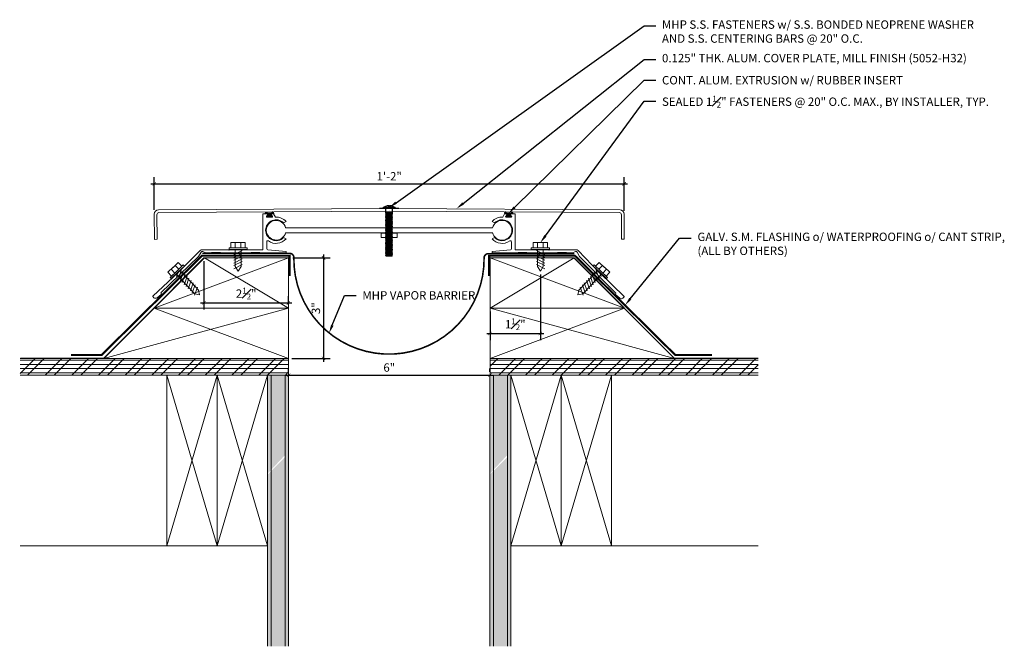
# Model space of a CAD drawing. Units: inches. Extents: x -83.2 to -53.8, y 42.3 to 61.
import ezdxf
from ezdxf import colors
from ezdxf.entities.mleader import LeaderData, LeaderLine
from ezdxf.math import Vec2, Vec3

# ---------------------------------------------------------------- set-up
doc = ezdxf.new("R2010")
doc.units = ezdxf.units.IN
doc.header["$MEASUREMENT"] = 0
doc.linetypes.add('Hidden 1_8_', pattern=[0.1875, 0.125, -0.0625])
doc.linetypes.add('HIDDEN2', pattern=[0.1875, 0.125, -0.0625])
for name, color, linetype, lineweight in [('Dim - Thin', 1, 'Continuous', 5), ('Hatch - Medium', 5, 'Continuous', 9), ('Object - Regular', 250, 'Continuous', 15)]:
    doc.layers.add(name, color=color, linetype=linetype, lineweight=lineweight)
doc.layers.add('PW-Rubber Parts', color=8, linetype='Continuous')
doc.layers.add('PW-Screws', color=8, linetype='Continuous')
doc.styles.add('ARCHITXT', font='arial-narrow_[allfont.net].ttf')
doc.dimstyles.new('002', dxfattribs={"dimscale": 2, "dimtxt": 0.125, "dimasz": 0.05, "dimexe": 0.1, "dimexo": 0.05, "dimgap": 0.05, "dimtad": 1, "dimdec": 4, "dimzin": 3, "dimdsep": 46, "dimlunit": 4, "dimtxsty": 'ARCHITXT', "dimblk1": 'ARCHTICK', "dimblk2": 'ARCHTICK', "dimsah": 1, "dimcen": 0.05, "dimdle": 0.05, "dimclrd": 256, "dimclre": 256, "dimclrt": 256, "dimadec": 0, "dimazin": 0, "dimtfac": 0.7, "dimtdec": 4, "dimtofl": 0, "dimtmove": 0, "dimatfit": 3, "dimldrblk": 'ARCHTICK', "dimfxl": 1, "dimtfillclr": 7, "dimfrac": 1, "dimtolj": 1, "dimtzin": 0, "dimarcsym": 0})

# ---------------------------------------------------------------- blocks, each defined once
blk = doc.blocks.new('_ArchTick')
at = {"color": 0, "linetype": 'ByBlock', "const_width": 0.15}
blk.add_lwpolyline([(-0.5, -0.5), (0.5, 0.5)], dxfattribs=at)
blk = doc.blocks.new('*D103')
at = {"layer": 'Defpoints', "color": 0, "transparency": 16777216}
for p in [(-65.161, 56.134), (-79.168, 55.256), (-65.161, 55.229)]:
    blk.add_point(p, dxfattribs=at)
at = {"layer": 'Dim - Thin', "lineweight": -2, "transparency": 16777216}
for p, q in [((-79.268, 56.134), (-65.061, 56.134)), ((-79.168, 55.356), (-79.168, 56.334)), ((-65.161, 55.329), (-65.161, 56.334))]:
    blk.add_line(p, q, dxfattribs=at)
at = {"layer": 'Dim - Thin', "lineweight": -2, "transparency": 16777216, "xscale": 0.1, "yscale": 0.1, "zscale": 0.1, "rotation": 180}
blk.add_blockref('_ArchTick', (-79.168, 56.134), dxfattribs=at)
at = {"layer": 'Dim - Thin', "lineweight": -2, "transparency": 16777216, "xscale": 0.1, "yscale": 0.1, "zscale": 0.1}
blk.add_blockref('_ArchTick', (-65.161, 56.134), dxfattribs=at)
at = {"layer": 'Dim - Thin', "transparency": 16777216, "insert": (-72.164, 56.36), "char_height": 0.25, "attachment_point": 5, "style": 'ARCHITXT'}
blk.add_mtext('\\A1;1\'-2"', dxfattribs=at)
blk = doc.blocks.new('*D104')
at = {"layer": 'Defpoints', "color": 0, "transparency": 16777216}
for p in [(-77.685, 53.931), (-75.168, 52.585), (-75.168, 52.427)]:
    blk.add_point(p, dxfattribs=at)
at = {"layer": 'Dim - Thin', "lineweight": -2, "transparency": 16777216}
for p, q in [((-77.685, 53.831), (-77.685, 52.385)), ((-77.785, 52.585), (-75.068, 52.585)), ((-75.168, 52.527), (-75.168, 52.785))]:
    blk.add_line(p, q, dxfattribs=at)
at = {"layer": 'Dim - Thin', "lineweight": -2, "transparency": 16777216, "xscale": 0.1, "yscale": 0.1, "zscale": 0.1, "rotation": 180}
blk.add_blockref('_ArchTick', (-77.685, 52.585), dxfattribs=at)
at = {"layer": 'Dim - Thin', "lineweight": -2, "transparency": 16777216, "xscale": 0.1, "yscale": 0.1, "zscale": 0.1}
blk.add_blockref('_ArchTick', (-75.168, 52.585), dxfattribs=at)
at = {"layer": 'Dim - Thin', "transparency": 16777216, "insert": (-76.427, 52.861), "char_height": 0.25, "attachment_point": 5, "style": 'ARCHITXT'}
blk.add_mtext('\\A1;2{\\H0.7x;\\S1#2;}"', dxfattribs=at)
blk = doc.blocks.new('*D105')
at = {"layer": 'Defpoints', "color": 0, "transparency": 16777216}
for p in [(-75.136, 53.927), (-75.168, 50.927), (-74.122, 50.927)]:
    blk.add_point(p, dxfattribs=at)
at = {"layer": 'Dim - Thin', "lineweight": -2, "transparency": 16777216}
for p, q in [((-74.122, 54.027), (-74.122, 50.827)), ((-75.036, 53.927), (-73.922, 53.927)), ((-75.068, 50.927), (-73.922, 50.927))]:
    blk.add_line(p, q, dxfattribs=at)
at = {"layer": 'Dim - Thin', "lineweight": -2, "transparency": 16777216, "xscale": 0.1, "yscale": 0.1, "zscale": 0.1}
for p, rotation in [((-74.122, 53.927), 90), ((-74.122, 50.927), 270)]:
    blk.add_blockref('_ArchTick', p, dxfattribs=dict(at, rotation=rotation))
at = {"layer": 'Dim - Thin', "transparency": 16777216, "insert": (-74.35, 52.427), "char_height": 0.25, "attachment_point": 5, "rotation": 90, "style": 'ARCHITXT'}
blk.add_mtext('\\A1;3"', dxfattribs=at)
blk = doc.blocks.new('*D106')
at = {"layer": 'Defpoints', "color": 0, "transparency": 16777216}
for p in [(-67.657, 53.533), (-69.157, 52.427), (-67.657, 51.67)]:
    blk.add_point(p, dxfattribs=at)
at = {"layer": 'Dim - Thin', "lineweight": -2, "transparency": 16777216}
for p, q in [((-67.657, 53.433), (-67.657, 51.47)), ((-69.157, 52.327), (-69.157, 51.47)), ((-69.257, 51.67), (-67.557, 51.67))]:
    blk.add_line(p, q, dxfattribs=at)
at = {"layer": 'Dim - Thin', "lineweight": -2, "transparency": 16777216, "xscale": 0.1, "yscale": 0.1, "zscale": 0.1, "rotation": 180}
blk.add_blockref('_ArchTick', (-69.157, 51.67), dxfattribs=at)
at = {"layer": 'Dim - Thin', "lineweight": -2, "transparency": 16777216, "xscale": 0.1, "yscale": 0.1, "zscale": 0.1}
blk.add_blockref('_ArchTick', (-67.657, 51.67), dxfattribs=at)
at = {"layer": 'Dim - Thin', "transparency": 16777216, "insert": (-68.407, 51.946), "char_height": 0.25, "attachment_point": 5, "style": 'ARCHITXT'}
blk.add_mtext('\\A1;1{\\H0.7x;\\S1#2;}"', dxfattribs=at)
blk = doc.blocks.new('*D107')
at = {"layer": 'Defpoints', "color": 0, "transparency": 16777216}
for p in [(-75.162, 50.429), (-69.162, 50.429), (-69.162, 50.429)]:
    blk.add_point(p, dxfattribs=at)
at = {"layer": 'Dim - Thin', "lineweight": -2, "transparency": 16777216}
for p, q in [((-75.162, 50.529), (-75.162, 50.629)), ((-69.162, 50.529), (-69.162, 50.629)), ((-75.262, 50.429), (-69.062, 50.429))]:
    blk.add_line(p, q, dxfattribs=at)
at = {"layer": 'Dim - Thin', "lineweight": -2, "transparency": 16777216, "xscale": 0.1, "yscale": 0.1, "zscale": 0.1, "rotation": 180}
blk.add_blockref('_ArchTick', (-75.162, 50.429), dxfattribs=at)
at = {"layer": 'Dim - Thin', "lineweight": -2, "transparency": 16777216, "xscale": 0.1, "yscale": 0.1, "zscale": 0.1}
blk.add_blockref('_ArchTick', (-69.162, 50.429), dxfattribs=at)
at = {"layer": 'Dim - Thin', "transparency": 16777216, "insert": (-72.162, 50.656), "char_height": 0.25, "attachment_point": 5, "style": 'ARCHITXT'}
blk.add_mtext('\\A1;6"', dxfattribs=at)
blk = doc.blocks.new('DFG')
at = {"layer": 'PW-Rubber Parts'}
blk.add_hatch(color=256, dxfattribs=at).paths.add_polyline_path([(3.425, 5.624), (3.474, 5.536, 0.05343), (3.388, 5.522), (3.396, 5.487, 0.80841), (3.426, 5.494), (3.423, 5.511, -0.099969), (3.586, 5.51), (3.584, 5.499, 1.064737), (3.614, 5.492), (3.62, 5.519, 0.052349), (3.535, 5.535), (3.586, 5.624)])
blk.add_lwpolyline([(3.425, 5.624), (3.586, 5.624), (3.535, 5.535, -0.052349), (3.62, 5.519), (3.614, 5.492, -1.064737), (3.584, 5.499), (3.586, 5.51, 0.099969), (3.423, 5.511), (3.426, 5.494, -0.80841), (3.396, 5.487), (3.388, 5.522, -0.05343), (3.474, 5.536), (3.425, 5.624)], format="xyb", dxfattribs=at)
blk = doc.blocks.new('TRUSS HEAD #2')
at = {"layer": 'PW-Screws'}
for p, q in [((35.745, 2.457), (35.745, 2.331)), ((35.824, 2.519), (35.824, 2.491)), ((35.824, 2.491), (35.832, 2.491)), ((35.832, 2.491), (35.84, 2.491)), ((35.84, 2.491), (35.84, 2.519)), ((35.931, 2.331), (35.931, 2.457)), ((35.736, 2.292), (35.78, 2.297)), ((35.745, 2.297), (35.736, 2.292)), ((35.736, 2.292), (35.765, 2.275)), ((35.736, 2.252), (35.94, 2.273)), ((35.736, 2.252), (35.765, 2.269)), ((35.736, 2.252), (35.765, 2.235)), ((35.736, 2.208), (35.94, 2.23)), ((35.736, 2.208), (35.765, 2.225)), ((35.736, 2.208), (35.765, 2.191)), ((35.736, 2.165), (35.94, 2.187)), ((35.736, 2.165), (35.765, 2.182)), ((35.736, 2.165), (35.765, 2.148)), ((35.736, 2.122), (35.94, 2.144)), ((35.736, 2.122), (35.765, 2.139)), ((35.736, 2.122), (35.765, 2.105)), ((35.736, 2.079), (35.94, 2.101)), ((35.736, 2.079), (35.765, 2.096)), ((35.736, 2.079), (35.765, 2.062)), ((35.736, 2.036), (35.94, 2.058)), ((35.745, 2.331), (35.745, 2.297)), ((35.745, 2.297), (35.931, 2.297)), ((35.765, 2.275), (35.911, 2.297)), ((35.765, 2.269), (35.911, 2.29)), ((35.765, 2.278), (35.765, 2.269)), ((35.765, 2.266), (35.765, 2.275)), ((35.765, 2.235), (35.911, 2.257)), ((35.765, 2.225), (35.911, 2.246)), ((35.765, 2.235), (35.765, 2.226)), ((35.765, 2.234), (35.765, 2.225)), ((35.765, 2.191), (35.911, 2.213)), ((35.765, 2.182), (35.911, 2.203)), ((35.765, 2.191), (35.765, 2.182)), ((35.765, 2.148), (35.911, 2.17)), ((35.765, 2.139), (35.911, 2.16)), ((35.765, 2.148), (35.765, 2.139)), ((35.765, 2.105), (35.911, 2.127)), ((35.765, 2.096), (35.911, 2.117)), ((35.765, 2.105), (35.765, 2.096)), ((35.765, 2.062), (35.911, 2.084)), ((35.765, 2.053), (35.911, 2.074)), ((35.765, 2.062), (35.765, 2.053)), ((35.911, 2.3), (35.911, 2.29)), ((35.931, 2.297), (35.911, 2.288)), ((35.94, 2.273), (35.911, 2.29)), ((35.94, 2.273), (35.911, 2.257)), ((35.911, 2.257), (35.911, 2.247)), ((35.911, 2.256), (35.911, 2.246)), ((35.94, 2.23), (35.911, 2.246)), ((35.94, 2.23), (35.911, 2.213)), ((35.911, 2.213), (35.911, 2.203)), ((35.94, 2.187), (35.911, 2.203)), ((35.94, 2.187), (35.911, 2.17)), ((35.911, 2.17), (35.911, 2.16)), ((35.94, 2.144), (35.911, 2.16)), ((35.94, 2.144), (35.911, 2.127)), ((35.911, 2.127), (35.911, 2.117)), ((35.94, 2.101), (35.911, 2.117)), ((35.94, 2.101), (35.911, 2.084)), ((35.911, 2.084), (35.911, 2.074)), ((35.94, 2.058), (35.911, 2.074)), ((35.94, 2.058), (35.911, 2.041)), ((35.931, 2.297), (35.931, 2.331)), ((35.736, 2.036), (35.765, 2.053)), ((35.736, 2.036), (35.765, 2.019)), ((35.736, 1.993), (35.94, 2.015)), ((35.736, 1.993), (35.765, 2.01)), ((35.736, 1.993), (35.765, 1.976)), ((35.736, 1.95), (35.94, 1.972)), ((35.736, 1.95), (35.765, 1.967)), ((35.736, 1.95), (35.765, 1.933)), ((35.736, 1.907), (35.94, 1.929)), ((35.736, 1.907), (35.765, 1.924)), ((35.736, 1.907), (35.765, 1.89)), ((35.736, 1.864), (35.94, 1.886)), ((35.736, 1.864), (35.765, 1.881)), ((35.736, 1.864), (35.765, 1.847)), ((35.736, 1.821), (35.94, 1.843)), ((35.736, 1.821), (35.765, 1.838)), ((35.736, 1.821), (35.765, 1.804)), ((35.736, 1.778), (35.94, 1.8)), ((35.736, 1.778), (35.765, 1.795)), ((35.736, 1.778), (35.765, 1.761)), ((35.765, 2.019), (35.911, 2.041)), ((35.765, 2.01), (35.911, 2.031)), ((35.765, 2.019), (35.765, 2.01)), ((35.765, 1.976), (35.911, 1.998)), ((35.765, 1.967), (35.911, 1.988)), ((35.765, 1.976), (35.765, 1.967)), ((35.765, 1.933), (35.911, 1.955)), ((35.765, 1.924), (35.911, 1.945)), ((35.765, 1.933), (35.765, 1.924)), ((35.765, 1.89), (35.911, 1.912)), ((35.765, 1.881), (35.911, 1.902)), ((35.765, 1.89), (35.765, 1.881)), ((35.765, 1.847), (35.911, 1.869)), ((35.765, 1.838), (35.911, 1.86)), ((35.765, 1.847), (35.765, 1.838)), ((35.765, 1.804), (35.911, 1.826)), ((35.765, 1.795), (35.911, 1.817)), ((35.765, 1.804), (35.765, 1.795)), ((35.765, 1.761), (35.911, 1.783)), ((35.765, 1.752), (35.911, 1.774)), ((35.765, 1.761), (35.765, 1.752)), ((35.911, 2.041), (35.911, 2.031)), ((35.94, 2.015), (35.911, 2.031)), ((35.94, 2.015), (35.911, 1.998)), ((35.911, 1.998), (35.911, 1.988)), ((35.94, 1.972), (35.911, 1.988)), ((35.94, 1.972), (35.911, 1.955)), ((35.911, 1.955), (35.911, 1.945)), ((35.94, 1.929), (35.911, 1.945)), ((35.94, 1.929), (35.911, 1.912)), ((35.911, 1.912), (35.911, 1.902)), ((35.94, 1.886), (35.911, 1.902)), ((35.94, 1.886), (35.911, 1.869)), ((35.911, 1.869), (35.911, 1.86)), ((35.94, 1.843), (35.911, 1.86)), ((35.94, 1.843), (35.911, 1.826)), ((35.911, 1.826), (35.911, 1.817)), ((35.94, 1.8), (35.911, 1.817)), ((35.94, 1.8), (35.911, 1.783)), ((35.911, 1.783), (35.911, 1.774)), ((35.94, 1.757), (35.911, 1.774)), ((35.736, 1.735), (35.94, 1.757)), ((35.736, 1.735), (35.765, 1.752)), ((35.736, 1.735), (35.765, 1.718)), ((35.736, 1.692), (35.94, 1.714)), ((35.736, 1.692), (35.765, 1.709)), ((35.736, 1.692), (35.765, 1.675)), ((35.736, 1.649), (35.94, 1.671)), ((35.736, 1.649), (35.765, 1.666)), ((35.736, 1.649), (35.765, 1.632)), ((35.736, 1.606), (35.94, 1.628)), ((35.736, 1.606), (35.765, 1.623)), ((35.736, 1.606), (35.765, 1.589)), ((35.736, 1.564), (35.94, 1.585)), ((35.736, 1.564), (35.765, 1.581)), ((35.736, 1.564), (35.765, 1.547)), ((35.736, 1.521), (35.94, 1.542)), ((35.736, 1.521), (35.765, 1.538)), ((35.736, 1.521), (35.765, 1.504)), ((35.736, 1.478), (35.94, 1.499)), ((35.736, 1.478), (35.765, 1.495)), ((35.736, 1.478), (35.765, 1.461)), ((35.765, 1.718), (35.911, 1.74)), ((35.765, 1.709), (35.911, 1.731)), ((35.765, 1.718), (35.765, 1.709)), ((35.765, 1.675), (35.911, 1.697)), ((35.765, 1.666), (35.911, 1.688)), ((35.765, 1.666), (35.911, 1.688)), ((35.765, 1.675), (35.765, 1.666)), ((35.765, 1.675), (35.765, 1.666)), ((35.765, 1.632), (35.911, 1.654)), ((35.765, 1.623), (35.911, 1.645)), ((35.765, 1.632), (35.765, 1.623)), ((35.765, 1.589), (35.911, 1.611)), ((35.765, 1.58), (35.911, 1.602)), ((35.765, 1.581), (35.911, 1.602)), ((35.765, 1.59), (35.765, 1.581)), ((35.765, 1.589), (35.765, 1.58)), ((35.765, 1.547), (35.911, 1.568)), ((35.765, 1.538), (35.911, 1.559)), ((35.765, 1.547), (35.765, 1.538)), ((35.765, 1.504), (35.911, 1.525)), ((35.765, 1.495), (35.911, 1.516)), ((35.765, 1.504), (35.765, 1.495)), ((35.765, 1.461), (35.911, 1.482)), ((35.765, 1.452), (35.911, 1.473)), ((35.911, 1.568), (35.88, 1.563)), ((35.94, 1.757), (35.911, 1.74)), ((35.911, 1.74), (35.911, 1.731)), ((35.94, 1.714), (35.911, 1.731)), ((35.94, 1.714), (35.911, 1.697)), ((35.911, 1.688), (35.911, 1.697)), ((35.911, 1.697), (35.911, 1.688)), ((35.94, 1.671), (35.911, 1.688)), ((35.94, 1.671), (35.911, 1.654)), ((35.911, 1.654), (35.911, 1.645)), ((35.94, 1.628), (35.911, 1.645)), ((35.94, 1.628), (35.911, 1.611)), ((35.911, 1.611), (35.911, 1.602)), ((35.911, 1.602), (35.94, 1.585)), ((35.94, 1.585), (35.911, 1.602)), ((35.94, 1.585), (35.911, 1.568)), ((35.94, 1.585), (35.911, 1.568)), ((35.911, 1.568), (35.911, 1.559)), ((35.94, 1.542), (35.911, 1.559)), ((35.94, 1.542), (35.911, 1.525)), ((35.911, 1.525), (35.911, 1.516)), ((35.94, 1.499), (35.911, 1.516)), ((35.94, 1.499), (35.911, 1.482)), ((35.911, 1.483), (35.911, 1.473)), ((35.94, 1.457), (35.911, 1.473)), ((35.736, 1.435), (35.94, 1.457)), ((35.736, 1.435), (35.765, 1.452)), ((35.736, 1.435), (35.765, 1.418)), ((35.736, 1.392), (35.94, 1.414)), ((35.736, 1.392), (35.765, 1.409)), ((35.736, 1.392), (35.765, 1.375)), ((35.736, 1.349), (35.94, 1.371)), ((35.736, 1.349), (35.765, 1.366)), ((35.736, 1.349), (35.765, 1.332)), ((35.736, 1.306), (35.94, 1.328)), ((35.736, 1.306), (35.765, 1.323)), ((35.736, 1.306), (35.765, 1.289)), ((35.736, 1.263), (35.94, 1.285)), ((35.736, 1.263), (35.765, 1.28)), ((35.736, 1.263), (35.765, 1.246)), ((35.736, 1.22), (35.94, 1.242)), ((35.736, 1.22), (35.765, 1.237)), ((35.736, 1.22), (35.765, 1.203)), ((35.736, 1.177), (35.94, 1.199)), ((35.736, 1.177), (35.765, 1.194)), ((35.736, 1.177), (35.765, 1.161)), ((35.765, 1.461), (35.765, 1.452)), ((35.765, 1.418), (35.911, 1.44)), ((35.765, 1.409), (35.911, 1.43)), ((35.765, 1.418), (35.765, 1.409)), ((35.765, 1.375), (35.911, 1.397)), ((35.765, 1.366), (35.911, 1.387)), ((35.765, 1.375), (35.765, 1.366)), ((35.765, 1.332), (35.911, 1.354)), ((35.765, 1.323), (35.911, 1.344)), ((35.765, 1.332), (35.765, 1.323)), ((35.765, 1.289), (35.911, 1.311)), ((35.765, 1.28), (35.911, 1.301)), ((35.765, 1.28), (35.911, 1.301)), ((35.765, 1.289), (35.765, 1.28)), ((35.765, 1.289), (35.765, 1.28)), ((35.765, 1.246), (35.911, 1.268)), ((35.765, 1.237), (35.911, 1.258)), ((35.765, 1.246), (35.765, 1.237)), ((35.765, 1.203), (35.911, 1.225)), ((35.765, 1.194), (35.911, 1.216)), ((35.765, 1.194), (35.911, 1.215)), ((35.765, 1.204), (35.765, 1.194)), ((35.765, 1.203), (35.765, 1.194)), ((35.765, 1.161), (35.911, 1.182)), ((35.911, 1.182), (35.88, 1.177)), ((35.94, 1.457), (35.911, 1.44)), ((35.911, 1.44), (35.911, 1.43)), ((35.94, 1.414), (35.911, 1.43)), ((35.94, 1.414), (35.911, 1.397)), ((35.911, 1.397), (35.911, 1.387)), ((35.94, 1.371), (35.911, 1.387)), ((35.94, 1.371), (35.911, 1.354)), ((35.911, 1.354), (35.911, 1.344)), ((35.94, 1.328), (35.911, 1.344)), ((35.94, 1.328), (35.911, 1.311)), ((35.911, 1.311), (35.911, 1.301)), ((35.911, 1.301), (35.911, 1.311)), ((35.94, 1.285), (35.911, 1.301)), ((35.94, 1.285), (35.911, 1.268)), ((35.911, 1.268), (35.911, 1.258)), ((35.94, 1.242), (35.911, 1.258)), ((35.94, 1.242), (35.911, 1.225)), ((35.911, 1.225), (35.911, 1.216)), ((35.94, 1.199), (35.911, 1.216)), ((35.911, 1.215), (35.94, 1.199)), ((35.94, 1.199), (35.911, 1.182)), ((35.94, 1.199), (35.911, 1.182)), ((35.911, 1.182), (35.911, 1.173)), ((35.736, 1.134), (35.94, 1.156)), ((35.736, 1.134), (35.765, 1.151)), ((35.736, 1.134), (35.765, 1.118)), ((35.738, 1.092), (35.942, 1.114)), ((35.738, 1.092), (35.767, 1.109)), ((35.738, 1.092), (35.767, 1.076)), ((35.738, 1.049), (35.942, 1.071)), ((35.738, 1.049), (35.767, 1.066)), ((35.738, 1.049), (35.767, 1.033)), ((35.942, 1.028), (35.745, 1.006)), ((35.745, 1.006), (35.767, 1.023)), ((35.745, 1.006), (35.882, 1.006)), ((35.765, 1.151), (35.911, 1.173)), ((35.765, 1.161), (35.765, 1.151)), ((35.765, 1.118), (35.911, 1.139)), ((35.767, 1.109), (35.913, 1.131)), ((35.767, 1.119), (35.767, 1.109)), ((35.767, 1.076), (35.913, 1.097)), ((35.767, 1.066), (35.913, 1.088)), ((35.767, 1.076), (35.767, 1.066)), ((35.767, 1.033), (35.913, 1.054)), ((35.767, 1.023), (35.913, 1.045)), ((35.767, 1.033), (35.767, 1.023)), ((35.882, 1.006), (35.913, 1.011)), ((35.94, 1.156), (35.911, 1.173)), ((35.94, 1.156), (35.911, 1.139)), ((35.913, 1.14), (35.913, 1.131)), ((35.942, 1.114), (35.913, 1.131)), ((35.942, 1.114), (35.913, 1.097)), ((35.913, 1.097), (35.913, 1.088)), ((35.942, 1.071), (35.913, 1.088)), ((35.942, 1.071), (35.913, 1.054)), ((35.913, 1.045), (35.913, 1.054)), ((35.942, 1.028), (35.913, 1.045)), ((35.913, 1.011), (35.942, 1.028))]:
    blk.add_line(p, q, dxfattribs=at)
at = {"layer": 'PW-Screws', "const_width": 0.03}
blk.add_lwpolyline([(35.54, 2.442), (36.125, 2.442)], dxfattribs=at)
at = {"layer": 'PW-Screws'}
blk.add_lwpolyline([(35.653, 2.457), (36.011, 2.457)], dxfattribs=at)
for start, end in [(91.6032, 128.0845), (51.9155, 88.3968)]:
    blk.add_arc((35.832, 2.229), 0.29, start, end, dxfattribs=at)

msp = doc.modelspace()

# ---------------------------------------------------------------- hatches: boundary and pattern name
at = {"layer": 'Hatch - Medium'}
h = msp.add_hatch(dxfattribs=at)
h.set_pattern_fill('ANSI31', color=256, angle=135)
h.paths.add_polyline_path([(-61.16188, 50.92982), (-63.66071, 50.93077), (-63.6574, 50.92746), (-69.1574, 50.92746), (-69.1574, 50.42746), (-68.53741, 50.42746), (-68.53741, 50.42878), (-67.03741, 50.42878), (-65.53741, 50.42878), (-61.16188, 50.42746)])
h.paths.add_polyline_path([(-75.16241, 50.92536), (-75.16799, 50.92746), (-83.16241, 50.92746), (-83.16241, 50.42878), (-75.78741, 50.42878), (-75.16241, 50.42878)])
h = msp.add_hatch(dxfattribs=at)
h.set_pattern_fill('ANSI32', color=256, scale=1.5)
h.paths.add_polyline_path([(-75.16241, 50.92536), (-75.16799, 50.92746), (-80.66799, 50.92746), (-83.16241, 50.92746), (-83.16241, 50.42878), (-75.78741, 50.42878), (-75.16241, 50.42878)])
h.paths.add_polyline_path([(-61.16188, 50.92982), (-63.66071, 50.93077), (-63.6574, 50.92746), (-69.1574, 50.92746), (-69.1574, 50.42746), (-68.53741, 50.42746), (-68.53741, 50.42878), (-67.03741, 50.42878), (-65.53741, 50.42878), (-61.16188, 50.42746)])
h = msp.add_hatch(dxfattribs=at)
h.set_pattern_fill('AR-SAND', color=256, scale=0.08, angle=0.5, style=0)
h.set_pattern_definition([(38, (-75.78741, 43.34522), (-0.0063844, 0.154096), [0, -0.1216, 0, -0.136, 0, -0.13]), (8, (-75.7874, 43.34522), (0.1396065, 0.2269986), [0, -0.0656, 0, -0.1096, 0, -0.042]), (328, (-75.8858, 43.34436), (0.249118, 0.0026268), [0, -0.04, 0, -0.144, 0, -0.188]), (318, (-75.8858, 43.34436), (0.239868, 0.07231), [0, -0.02, 0, -0.0944, 0, -0.108])])
h.paths.add_polyline_path([(-75.16241, 50.42878), (-75.26738, 50.42878), (-75.26738, 48.04588), (-75.16241, 48.15785), (-75.16241, 48.4478), (-75.16252, 48.44791), (-75.16252, 48.83586), (-75.16241, 48.83586)])
h.paths.add_polyline_path([(-75.26738, 50.42878), (-75.6787, 50.42878), (-75.6787, 47.60714), (-75.26738, 48.04588)])
h.paths.add_polyline_path([(-75.6787, 50.42878), (-75.78741, 50.42878), (-75.78741, 47.49118), (-75.6787, 47.60714)])
h.paths.add_polyline_path([(-75.16241, 48.15785), (-75.26738, 48.04588), (-75.26738, 42.34272), (-75.16241, 42.34272)])
h.paths.add_polyline_path([(-75.6787, 42.34272), (-75.26738, 42.34272), (-75.26738, 47.98097), (-75.6787, 47.57742)])
h.paths.add_polyline_path([(-75.78741, 42.34272), (-75.6787, 42.34272), (-75.6787, 47.57742), (-75.78741, 47.47077)])
h = msp.add_hatch(dxfattribs=at)
h.set_pattern_fill('AR-SAND', color=256, scale=0.08, angle=0.5, style=0)
h.set_pattern_definition([(38, (-69.16241, 43.34522), (-0.0063844, 0.154096), [0, -0.1216, 0, -0.136, 0, -0.13]), (8, (-69.1624, 43.34522), (0.1396065, 0.2269986), [0, -0.0656, 0, -0.1096, 0, -0.042]), (328, (-69.2608, 43.34436), (0.249118, 0.0026268), [0, -0.04, 0, -0.144, 0, -0.188]), (318, (-69.2608, 43.34436), (0.239868, 0.07231), [0, -0.02, 0, -0.0944, 0, -0.108])])
h.paths.add_polyline_path([(-68.53741, 50.42878), (-68.64238, 50.42878), (-68.64238, 48.04588), (-68.53741, 48.15785), (-68.53741, 48.4478), (-68.53752, 48.44791), (-68.53752, 48.83586), (-68.53741, 48.83586)])
h.paths.add_polyline_path([(-68.64238, 50.42878), (-69.0537, 50.42878), (-69.0537, 47.60714), (-68.64238, 48.04588)])
h.paths.add_polyline_path([(-69.0537, 50.42878), (-69.16241, 50.42878), (-69.16241, 47.49118), (-69.0537, 47.60714)])
h.paths.add_polyline_path([(-68.53741, 48.15785), (-68.64238, 48.04588), (-68.64238, 42.34272), (-68.53741, 42.34272)])
h.paths.add_polyline_path([(-69.0537, 42.34272), (-68.64238, 42.34272), (-68.64238, 47.98097), (-69.0537, 47.57742)])
h.paths.add_polyline_path([(-69.16241, 42.34272), (-69.0537, 42.34272), (-69.0537, 47.57742), (-69.16241, 47.47077)])

# ---------------------------------------------------------------- linework, layer by layer
for points in [[(-79.17076, 52.42746), (-75.16799, 53.92746), (-75.16799, 53.92746)], [(-77.67353, 53.92746), (-75.16799, 52.42746)], [(-66.65185, 53.92746), (-69.1574, 52.42746)], [(-65.15302, 52.42746), (-69.1574, 53.92746), (-69.1574, 53.92746)], [(-80.66799, 50.92746), (-75.16799, 52.42746), (-75.16799, 52.42746)], [(-79.17076, 52.42746), (-75.16799, 50.92746)], [(-65.15302, 52.42746), (-69.1574, 50.92746)], [(-63.6574, 50.92746), (-69.1574, 52.42746), (-69.1574, 52.42746)], [(-77.28741, 50.42878), (-78.78741, 45.34272)], [(-77.28741, 45.34272), (-78.78741, 50.42878)], [(-75.78741, 50.42878), (-77.28741, 45.34272)], [(-75.78741, 45.34272), (-77.28741, 50.42878)], [(-67.03741, 50.42878), (-68.53741, 45.34272)], [(-67.03741, 45.34272), (-68.53741, 50.42878)], [(-65.53741, 50.42878), (-67.03741, 45.34272)], [(-65.53741, 45.34272), (-67.03741, 50.42878)]]:
    msp.add_lwpolyline(points, dxfattribs=at)
at = {"layer": 'Object - Regular', "lineweight": 9}
for p, q in [((-76.88204, 54.38252), (-76.66666, 54.38252)), ((-76.88204, 54.22347), (-76.88204, 54.38252)), ((-76.75094, 54.22347), (-76.75094, 54.38252)), ((-76.45313, 54.38252), (-76.66851, 54.38252)), ((-76.58423, 54.22347), (-76.58423, 54.38252)), ((-76.45313, 54.22347), (-76.45313, 54.38252)), ((-67.87225, 54.22347), (-67.87225, 54.38252)), ((-67.87225, 54.38252), (-67.65687, 54.38252)), ((-67.74115, 54.22347), (-67.74115, 54.38252)), ((-67.44334, 54.38252), (-67.65872, 54.38252)), ((-67.57444, 54.22347), (-67.57444, 54.38252)), ((-67.44334, 54.22347), (-67.44334, 54.38252)), ((-76.93823, 54.22347), (-76.66666, 54.22347)), ((-76.93823, 54.17787), (-76.93823, 54.22347)), ((-76.54915, 54.14744), (-76.79516, 54.02455)), ((-76.54915, 54.06324), (-76.79516, 53.94035)), ((-76.75117, 54.17979), (-76.75117, 53.66524)), ((-76.39695, 54.22347), (-76.66851, 54.22347)), ((-76.5809, 54.1775), (-76.5809, 53.67144)), ((-76.39695, 54.17787), (-76.39695, 54.22347)), ((-67.92844, 54.22347), (-67.65687, 54.22347)), ((-67.92844, 54.17787), (-67.92844, 54.22347)), ((-67.77623, 54.14744), (-67.53022, 54.02455)), ((-67.77623, 54.06324), (-67.53022, 53.94035)), ((-67.74449, 54.1775), (-67.74449, 53.67144)), ((-67.38716, 54.22347), (-67.65872, 54.22347)), ((-67.57421, 54.17979), (-67.57421, 53.66524)), ((-67.38716, 54.17787), (-67.38716, 54.22347)), ((-78.4518, 53.79157), (-78.60757, 53.64282)), ((-78.30133, 53.71534), (-78.49773, 53.5278)), ((-78.34196, 53.67654), (-78.4518, 53.79157)), ((-78.26983, 53.68236), (-78.30133, 53.71534)), ((-76.54915, 53.97904), (-76.79516, 53.85615)), ((-76.54915, 53.89484), (-76.79516, 53.77195)), ((-76.54915, 53.82), (-76.79516, 53.69711)), ((-76.54915, 53.72644), (-76.79516, 53.60355)), ((-67.77623, 53.97904), (-67.53022, 53.85615)), ((-67.77623, 53.89484), (-67.53022, 53.77195)), ((-67.77623, 53.82), (-67.53022, 53.69711)), ((-67.77623, 53.72644), (-67.53022, 53.60355)), ((-66.08363, 53.68236), (-66.05214, 53.71534)), ((-66.05214, 53.71534), (-65.85574, 53.5278)), ((-66.0115, 53.67654), (-65.90167, 53.79157)), ((-65.90167, 53.79157), (-65.7459, 53.64282)), ((-78.762, 53.49535), (-78.60623, 53.6441)), ((-78.65216, 53.38033), (-78.762, 53.49535)), ((-78.69279, 53.34153), (-78.49639, 53.52907)), ((-78.55734, 53.47087), (-78.66718, 53.58589)), ((-78.46557, 53.49545), (-78.6613, 53.30854)), ((-78.43678, 53.586), (-78.54661, 53.70103)), ((-78.52279, 53.44589), (-78.16743, 53.07375)), ((-78.45896, 53.4872), (-78.50732, 53.36975)), ((-78.46557, 53.49545), (-78.26983, 53.68236)), ((-78.36027, 53.55142), (-78.44778, 53.30805)), ((-78.40657, 53.55291), (-78.05121, 53.18077)), ((-78.30195, 53.49099), (-78.38946, 53.24762)), ((-78.24363, 53.43056), (-78.33115, 53.18719)), ((-76.75117, 53.66524), (-76.66799, 53.53306)), ((-76.5809, 53.67144), (-76.66799, 53.53306)), ((-67.74449, 53.67144), (-67.6574, 53.53306)), ((-67.57421, 53.66524), (-67.6574, 53.53306)), ((-65.9469, 53.55291), (-66.30226, 53.18077)), ((-65.83067, 53.44589), (-66.18603, 53.07375)), ((-66.10983, 53.43056), (-66.02232, 53.18719)), ((-65.8879, 53.49545), (-66.08363, 53.68236)), ((-66.05151, 53.49099), (-65.964, 53.24762)), ((-65.9932, 53.55142), (-65.90568, 53.30805)), ((-65.91669, 53.586), (-65.80685, 53.70103)), ((-65.8945, 53.4872), (-65.84614, 53.36975)), ((-65.8879, 53.49545), (-65.69216, 53.30854)), ((-65.66067, 53.34153), (-65.85707, 53.52907)), ((-65.79612, 53.47087), (-65.68628, 53.58589)), ((-65.59147, 53.49535), (-65.74723, 53.6441)), ((-65.70131, 53.38033), (-65.59147, 53.49535)), ((-78.69279, 53.34153), (-78.6613, 53.30854)), ((-78.18532, 53.37013), (-78.27283, 53.12676)), ((-78.13348, 53.31642), (-78.22099, 53.07304)), ((-78.06868, 53.24927), (-78.1562, 53.0059)), ((-78.00389, 53.18213), (-78.0914, 52.93876)), ((-78.05121, 53.18077), (-77.8436, 52.96336)), ((-77.94681, 53.12298), (-78.03432, 52.87961)), ((-66.30226, 53.18077), (-66.50987, 52.96336)), ((-66.40666, 53.12298), (-66.31914, 52.87961)), ((-66.34958, 53.18213), (-66.26207, 52.93876)), ((-66.28478, 53.24927), (-66.19727, 53.0059)), ((-66.21999, 53.31642), (-66.13247, 53.07304)), ((-66.16815, 53.37013), (-66.08064, 53.12676)), ((-65.66067, 53.34153), (-65.69216, 53.30854)), ((-78.16743, 53.07375), (-77.95982, 52.85633)), ((-77.88201, 53.05584), (-77.96952, 52.81246)), ((-77.95982, 52.85633), (-77.81438, 52.8197)), ((-77.8436, 52.96336), (-77.81438, 52.8197)), ((-66.50987, 52.96336), (-66.53908, 52.8197)), ((-66.39365, 52.85633), (-66.53908, 52.8197)), ((-66.47145, 53.05584), (-66.38394, 52.81246)), ((-66.18603, 53.07375), (-66.39365, 52.85633))]:
    msp.add_line(p, q, dxfattribs=at)
at = {"layer": 'Object - Regular'}
for p, q in [((-83.16241, 50.92746), (-75.16241, 50.92746)), ((-75.78741, 50.92746), (-83.16241, 50.92746)), ((-69.1574, 50.92746), (-69.1574, 50.42746)), ((-63.67394, 50.93197), (-61.16188, 50.92982)), ((-83.16241, 50.42878), (-75.16241, 50.42878)), ((-69.1574, 50.42746), (-61.16188, 50.42746))]:
    msp.add_line(p, q, dxfattribs=at)
for points in [[(-78.96442, 52.87781, -0.41421356), (-78.96442, 52.83397), (-79.08194, 52.73862, -0.19891237), (-79.12649, 52.72016), (-79.13222, 52.72016, -0.19891237), (-79.17677, 52.73862), (-79.21067, 52.77252, -0.41421356), (-79.21067, 52.78666), (-78.45471, 53.4904), (-78.44057, 53.4904), (-78.44057, 53.50454), (-77.80193, 54.14209, -0.19891237), (-77.73829, 54.16845), (-76.94829, 54.16845), (-76.93829, 54.15845), (-76.92829, 54.16845), (-75.92829, 54.16845), (-75.92829, 55.24345), (-75.77278, 55.24345), (-75.82146, 55.15842, 0.5761294), (-75.81278, 55.14345), (-75.65278, 55.14345, 0.5761294), (-75.6441, 55.15842), (-75.69278, 55.24345), (-75.61212, 55.24345), (-75.5546, 55.14298, -0.23047274), (-75.23825, 55.00778), (-75.3116, 54.96795, 2.46294802), (-75.3116, 54.53295), (-75.23825, 54.49313, -0.38883727), (-75.7657, 54.43208, 0.61216515), (-75.81329, 54.40778), (-75.81329, 54.19312, 0.3879024), (-75.78601, 54.16325), (-75.23829, 54.11345), (-75.23829, 54.07345), (-75.56141, 54.07345), (-76.01829, 54.08345), (-76.26829, 54.08345), (-76.27829, 54.07345), (-77.18829, 54.07345), (-77.19829, 54.08345), (-77.44829, 54.08345), (-77.45829, 54.07345), (-77.63292, 54.07345), (-77.72139, 54.1147, 0.38887873), (-77.77293, 54.09845), (-77.84757, 53.96917), (-78.96725, 52.88063)], [(-65.24451, 54.47911), (-65.24084, 55.21219, 0.41382112), (-65.30294, 55.275), (-72.16451, 55.3185), (-79.02607, 55.275, 0.41382112), (-79.08818, 55.21219), (-79.08451, 54.47911), (-79.16451, 54.47839), (-79.16826, 55.22927, -0.41382106), (-79.04406, 55.35489), (-72.16451, 55.39851), (-65.28496, 55.35489, -0.41382106), (-65.16076, 55.22927), (-65.16451, 54.47911)], [(-65.40861, 52.86644, 0.41421356), (-65.40861, 52.8226), (-65.29108, 52.72725, 0.19891237), (-65.24653, 52.7088), (-65.2408, 52.7088, 0.19891237), (-65.19625, 52.72725), (-65.16235, 52.76115, 0.41421356), (-65.16235, 52.77529), (-65.88871, 53.47973), (-65.90285, 53.47973), (-65.90285, 53.49387), (-66.53404, 54.14209, 0.19891237), (-66.59768, 54.16845), (-67.38768, 54.16845), (-67.39768, 54.15845), (-67.40768, 54.16845), (-68.40768, 54.16845), (-68.40768, 55.24345), (-68.5632, 55.24345), (-68.51452, 55.15842, -0.5761294), (-68.5232, 55.14345), (-68.6832, 55.14345, -0.5761294), (-68.69187, 55.15842), (-68.6432, 55.24345), (-68.72385, 55.24345), (-68.78137, 55.14298, 0.23047274), (-69.09772, 55.00778), (-69.02437, 54.96795, -2.46294802), (-69.02437, 54.53295), (-69.09772, 54.49313, 0.38883727), (-68.57027, 54.43208, -0.61216515), (-68.52268, 54.40778), (-68.52268, 54.19312, -0.3879024), (-68.54997, 54.16325), (-69.09768, 54.11345), (-69.09768, 54.07345), (-68.77456, 54.07345), (-68.31768, 54.08345), (-68.06768, 54.08345), (-68.05768, 54.07345), (-67.14768, 54.07345), (-67.13768, 54.08345), (-66.88768, 54.08345), (-66.87768, 54.07345), (-66.70305, 54.07345), (-66.61459, 54.1147, -0.38887873), (-66.56304, 54.09845), (-66.4884, 53.96917), (-65.40578, 52.86927)]]:
    msp.add_lwpolyline(points, format="xyb", close=True, dxfattribs=at)
msp.add_lwpolyline([(-69.0866, 54.67849, 7.9559079), (-69.08608, 54.82466), (-71.78619, 54.82466), (-75.25148, 54.82466, 7.74677772), (-75.25151, 54.67613), (-71.78619, 54.67613), (-69.08605, 54.67613)], format="xyb", dxfattribs=at)
for points in [[(-71.92377, 54.66724), (-71.92377, 54.66724), (-71.92377, 54.66724), (-72.40804, 54.66724), (-72.40804, 54.53438), (-71.92377, 54.53438), (-71.92377, 54.66724)], [(-75.16799, 50.92746), (-75.16799, 53.92746), (-77.67353, 53.92746), (-80.66799, 50.92746), (-75.16799, 50.92746)], [(-69.1574, 50.92746), (-69.1574, 53.92746), (-66.65185, 53.92746), (-63.6574, 50.92746), (-69.1574, 50.92746)], [(-69.1574, 50.92746), (-69.1574, 53.92746), (-66.65185, 53.92746), (-63.6574, 50.92746), (-69.1574, 50.92746)], [(-75.16799, 52.42746), (-79.17076, 52.42746)], [(-69.1574, 52.42746), (-65.15302, 52.42746)], [(-75.16241, 50.92746), (-75.16241, 50.42878)], [(-75.78741, 50.42878), (-83.16241, 50.42878)], [(-75.78741, 42.34272), (-75.78741, 50.42878), (-75.16241, 50.42878), (-75.16241, 42.34272)], [(-75.6787, 50.42878), (-75.6787, 42.34272)], [(-75.26738, 50.42878), (-75.26738, 42.34272)], [(-69.16163, 42.34272), (-69.16242, 50.42878)], [(-69.0537, 50.42878), (-69.0537, 42.34272)], [(-68.64238, 50.42878), (-68.64238, 42.34272)], [(-75.16241, 48.92996), (-75.16241, 42.34272)], [(-68.53741, 48.42878), (-68.53741, 42.34272)], [(-83.16241, 45.34272), (-78.78741, 45.34272)], [(-65.53741, 45.34272), (-61.16188, 45.34272)]]:
    msp.add_lwpolyline(points, dxfattribs=at)
at = {"layer": 'Object - Regular', "const_width": 0.0625}
for points in [[(-75.13646, 53.38422), (-75.13646, 53.99414), (-77.74116, 53.99414), (-80.73562, 51.03024), (-81.65088, 51.03024)], [(-69.18538, 53.38422), (-69.18538, 53.99414), (-66.63323, 53.99414), (-63.63877, 51.03024), (-62.54283, 51.03024)]]:
    msp.add_lwpolyline(points, dxfattribs=at)
at = {"layer": 'Object - Regular', "linetype": 'Hidden 1_8_', "ltscale": 2, "const_width": 0.04688}
msp.add_lwpolyline([(-77.73345, 54.06061), (-75.13098, 54.06061, -0.41865912), (-75.00599, 53.93372, 1.01371295), (-69.33594, 53.92501, -0.41775748), (-69.21095, 54.05152), (-66.64167, 54.05152)], format="xyb", dxfattribs=at)
at = {"layer": 'Object - Regular', "lineweight": 9}
for points in [[(-76.39695, 54.17787), (-76.93823, 54.17787)], [(-67.92844, 54.17787), (-67.38716, 54.17787)]]:
    msp.add_lwpolyline(points, dxfattribs=at)
at = {"layer": 'Object - Regular', "linetype": 'HIDDEN2', "const_width": 0.03125}
for points in [[(-75.22068, 53.93061), (-77.6853, 53.93061), (-80.67644, 50.93393), (-83.16241, 50.93393)], [(-69.1285, 53.92746), (-66.66389, 53.92746), (-63.67275, 50.93078), (-61.16188, 50.92982)]]:
    msp.add_lwpolyline(points, dxfattribs=at)
at = {"layer": 'Object - Regular'}
for points in [[(-78.78741, 50.42878), (-78.78741, 45.34272), (-77.28741, 45.34272), (-77.28741, 50.42878)], [(-77.28741, 50.42878), (-77.28741, 45.34272), (-75.78741, 45.34272), (-75.78741, 50.42878)], [(-68.53741, 50.42878), (-68.53741, 45.34272), (-67.03741, 45.34272), (-67.03741, 50.42878)], [(-67.03741, 50.42878), (-67.03741, 45.34272), (-65.53741, 45.34272), (-65.53741, 50.42878)]]:
    msp.add_lwpolyline(points, close=True, dxfattribs=at)

# ---------------------------------------------------------------- block references
at = {"layer": 'Object - Regular', "xscale": -1}
msp.add_blockref('TRUSS HEAD #2', (-36.33217, 52.96951), dxfattribs=at)
at = {"layer": 'Object - Regular', "rotation": 181.1934894239841}
for p in [(-72.34484, 60.84525), (-65.21559, 60.84791)]:
    msp.add_blockref('DFG', p, dxfattribs=at)

# ---------------------------------------------------------------- dimensions: what is measured, and where the dimension line sits
at = {"layer": 'Dim - Thin'}
for base, p1, p2, picture, middle in [((-65.16076, 56.13425), (-79.16756, 55.25646), (-65.16076, 55.22927), '*D103', (-72.16416, 56.35977)), ((-69.16242, 50.42883), (-75.16241, 50.42878), (-69.16242, 50.42883), '*D107', (-72.16241, 50.65648))]:
    dim = msp.add_linear_dim(base=base, p1=p1, p2=p2, dimstyle='002', dxfattribs=at)
    dim.commit()
    dim.dimension.update_dxf_attribs({"geometry": picture, "text_midpoint": middle})
dim = msp.add_linear_dim(base=(-74.12234, 50.92746), p1=(-75.13646, 53.92746), p2=(-75.16799, 50.92746), angle=90, dimstyle='002', dxfattribs=at)
dim.commit()
dim.dimension.update_dxf_attribs({"geometry": '*D105', "text_midpoint": (-74.12234, 52.42746), "dimtype": 160})
for base, p1, p2, picture, middle in [((-75.16799, 52.58543), (-77.6853, 53.93061), (-75.16799, 52.42746), '*D104', (-76.42664, 52.58543)), ((-67.6574, 51.6704), (-69.1574, 52.42746), (-67.6574, 53.53306), '*D106', (-68.4074, 51.6704))]:
    dim = msp.add_linear_dim(base=base, p1=p1, p2=p2, dimstyle='002', dxfattribs=at)
    dim.commit()
    dim.dimension.update_dxf_attribs({"geometry": picture, "text_midpoint": middle, "dimtype": 160})

# ---------------------------------------------------------------- leaders
ml = msp.add_multileader_mtext('Standard', dxfattribs=at)
ml.set_content('MHP S.S. FASTENERS w/ S.S. BONDED NEOPRENE WASHER\\PAND S.S. CENTERING BARS @ 20" O.C.', color=256, style='ARCHITXT')
ml.set_leader_properties(color=256)
ml.build(insert=Vec2(0, 0))
ml.multileader.update_dxf_attribs({"dogleg_length": 0.17188, "arrow_head_size": 0.25, "scale": 2})
ctx = ml.context
ctx.base_point, ctx.scale, ctx.char_height, ctx.arrow_head_size, ctx.landing_gap_size, ctx.plane_origin = Vec3(-64.22062, 60.84651), 2, 0.25, 0.25, 0.1875, Vec3(-72.16451, 55.43961)
notes = []
notes.append((ctx, [(0, (1, 1, 0), (-64.56437, 60.84651), (1, 0), 0.34375, [(0, [(-72.16433, 55.42668)], 0, [])])]))
ctx.mtext.insert, ctx.mtext.flow_direction = Vec3(-64.03312, 61.00826), 5
ml = msp.add_multileader_mtext('Standard', dxfattribs=at)
ml.set_content('\\A1;0.125" THK. ALUM. COVER PLATE, MILL FINISH (5052-H32)', color=256, style='ARCHITXT')
ml.set_leader_properties(color=256)
ml.build(insert=Vec2(0, 0))
ml.multileader.update_dxf_attribs({"dogleg_length": 0.17188, "arrow_head_size": 0.25, "scale": 2})
ctx = ml.context
ctx.base_point, ctx.scale, ctx.char_height, ctx.arrow_head_size, ctx.landing_gap_size, ctx.plane_origin = Vec3(-64.22062, 59.84651), 2, 0.25, 0.25, 0.1875, Vec3(-71.91344, 55.39114)
notes.append((ctx, [(0, (1, 1, 0), (-64.56437, 59.84651), (1, 0), 0.34375, [(0, [(-70.15839, 55.3927)], 0, [])])]))
ctx.mtext.insert, ctx.mtext.flow_direction = Vec3(-64.03312, 60.00826), 5
ml = msp.add_multileader_mtext('Standard', dxfattribs=at)
ml.set_content('CONT. ALUM. EXTRUSION w/ RUBBER INSERT', color=256, style='ARCHITXT')
ml.set_leader_properties(color=256)
ml.build(insert=Vec2(0, 0))
ml.multileader.update_dxf_attribs({"dogleg_length": 0.17188, "arrow_head_size": 0.25, "scale": 2})
ctx = ml.context
ctx.base_point, ctx.scale, ctx.char_height, ctx.arrow_head_size, ctx.landing_gap_size, ctx.plane_origin = Vec3(-64.22062, 59.22151), 2, 0.25, 0.25, 0.1875, Vec3(-70.52707, 55.27397)
notes.append((ctx, [(0, (1, 1, 0), (-64.56437, 59.22151), (1, 0), 0.34375, [(0, [(-68.6044, 55.2579)], 0, [])])]))
ctx.mtext.insert, ctx.mtext.flow_direction = Vec3(-64.03312, 59.34864), 5
ml = msp.add_multileader_mtext('Standard', dxfattribs=at)
ml.set_content('\\A1;SEALED 1{\\H0.7x;\\S1#2;}" FASTENERS @ 20" O.C. MAX., BY INSTALLER, TYP.', color=256, style='ARCHITXT')
ml.set_leader_properties(color=256)
ml.build(insert=Vec2(0, 0))
ml.multileader.update_dxf_attribs({"dogleg_length": 0.17188, "arrow_head_size": 0.25, "scale": 2})
ctx = ml.context
ctx.base_point, ctx.scale, ctx.char_height, ctx.arrow_head_size, ctx.landing_gap_size, ctx.plane_origin = Vec3(-64.22062, 58.59651), 2, 0.25, 0.25, 0.1875, Vec3(-69.13536, 54.8044)
notes.append((ctx, [(0, (1, 1, 0), (-64.56437, 58.59651), (1, 0), 0.34375, [(0, [(-67.65687, 54.38252)], 0, [])])]))
ctx.mtext.insert, ctx.mtext.flow_direction = Vec3(-64.03312, 58.75826), 5
ml = msp.add_multileader_mtext('Standard', dxfattribs=at)
ml.set_content('GALV. S.M. FLASHING o/ WATERPROOFING o/ CANT STRIP,\\P(ALL BY OTHERS)', color=256, style='ARCHITXT')
ml.set_leader_properties(color=256)
ml.build(insert=Vec2(0, 0))
ml.multileader.update_dxf_attribs({"dogleg_length": 0.17188, "arrow_head_size": 0.25, "scale": 2})
ctx = ml.context
ctx.base_point, ctx.scale, ctx.char_height, ctx.arrow_head_size, ctx.landing_gap_size, ctx.plane_origin = Vec3(-63.16377, 54.51695), 2, 0.25, 0.25, 0.1875, Vec3(-62.22409, 54.22066)
notes.append((ctx, [(0, (1, 1, 0), (-63.50752, 54.51695), (1, 0), 0.34375, [(0, [(-65.136, 52.51219)], 0, [])])]))
ctx.mtext.insert, ctx.mtext.flow_direction = Vec3(-62.97627, 54.6787), 5
ml = msp.add_multileader_mtext('Standard', dxfattribs=at)
ml.set_content('MHP VAPOR BARRIER', color=256, style='ARCHITXT')
ml.set_leader_properties(color=256)
ml.build(insert=Vec2(0, 0))
ml.multileader.update_dxf_attribs({"dogleg_length": 0.17188, "arrow_head_size": 0.25, "scale": 2})
ctx = ml.context
ctx.base_point, ctx.scale, ctx.char_height, ctx.arrow_head_size, ctx.landing_gap_size, ctx.plane_origin = Vec3(-73.15132, 52.80616), 2, 0.25, 0.25, 0.1875, Vec3(-73.95604, 51.68347)
notes.append((ctx, [(0, (1, 1, 0), (-73.49507, 52.80616), (1, 0), 0.34375, [(0, [(-73.95604, 51.68347)], 0, [])])]))
ctx.mtext.insert, ctx.mtext.flow_direction = Vec3(-72.96382, 52.9333), 5
for ctx, leaders in notes:
    for number, flags, end, landing, length, lines in leaders:
        leader = LeaderData()
        leader.index, (leader.has_last_leader_line, leader.has_dogleg_vector, leader.attachment_direction) = number, flags
        leader.last_leader_point, leader.dogleg_vector, leader.dogleg_length = Vec3(end), Vec3(landing), length
        for number, points, colour, breaks in lines:
            line = LeaderLine()
            line.index, line.vertices, line.color, line.breaks = number, Vec3.list(points), colors.encode_raw_color(colour), breaks
            leader.lines.append(line)
        ctx.leaders.append(leader)

doc.saveas('drawing.dxf')
